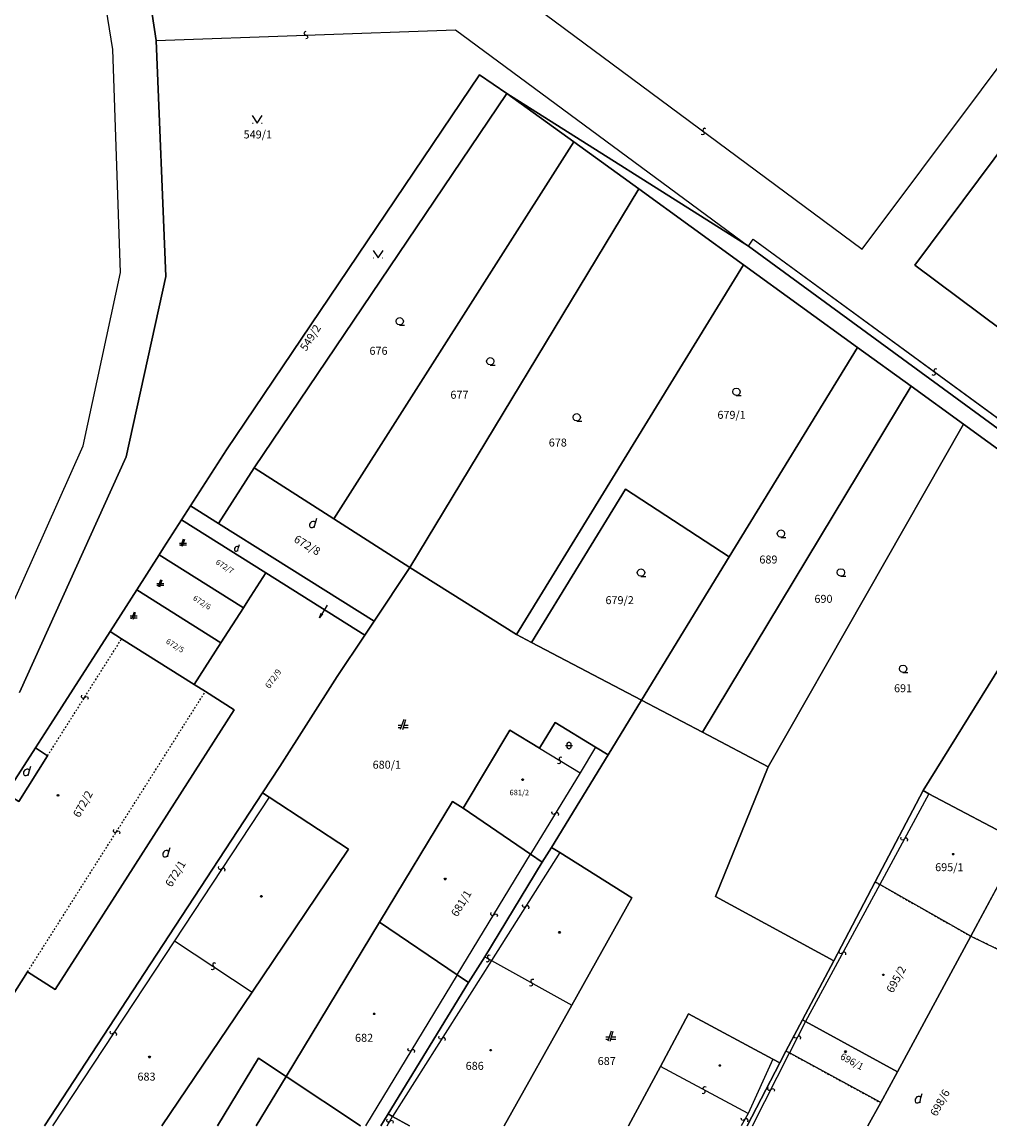
# Model space of a CAD drawing. Extents: x -577714 to -577103, y -1274852 to -1274366.
# Drawn here: x -577608 to -577550, y -1274852 to -1274785 of the extents above; entities that cross this region are included whole.
import ezdxf
from ezdxf.enums import TextEntityAlignment as Align

# ---------------------------------------------------------------- set-up
doc = ezdxf.new("R2010")
doc.units = 0
doc.header["$LTSCALE"] = 0.3
doc.linetypes.add('DASHDOT', pattern=[1, 0.5, -0.25, 0, -0.25])
doc.linetypes.add('HIDDEN', pattern=[0.375, 0.25, -0.125])
doc.layers.get('0').update_dxf_attribs({"linetype": 'CONTINUOUS'})
doc.layers.add('KLADPAR', color=253, linetype='CONTINUOUS')
doc.layers.add('ZAPPAR', color=253, linetype='CONTINUOUS')

# ---------------------------------------------------------------- blocks, each defined once
blk = doc.blocks.new('304')
blk.add_lwpolyline([(0, 0), (-0.38, 0.1), (-0.65, 0.37), (-0.75, 0.74), (-0.65, 1.11), (-0.38, 1.38), (-0.01, 1.48), (0.36, 1.38), (0.63, 1.11), (0.73, 0.73), (0.63, 0.35), (0.36, 0.08), (-0.02, -0.02), (0.98, -0.02)])
blk = doc.blocks.new('CESTA')
for p, q in [((-0.32, 0.8), (-1, 0.8)), ((-1, 0.4), (-0.46, 0.4)), ((0.1, 2), (-0.6, 0)), ((-0.1, 0), (0.5, 2)), ((0.02, 0.4), (1, 0.4)), ((1, 0.8), (0.14, 0.8))]:
    blk.add_line(p, q)
blk = doc.blocks.new('402')
blk.add_lwpolyline([(0.09, 0.15), (0.18, 0), (0.09, -0.15), (-0.09, -0.15), (-0.18, 0), (-0.09, 0.15), (0.09, 0.15)])
blk = doc.blocks.new('316')
for points in [[(-1, 1), (0.27, 1), (1, 1)], [(-0.5, 1.5), (-0.4, 1.79), (-0.15, 1.97), (0.16, 1.97), (0.41, 1.79), (0.51, 1.5), (0.51, 0.5), (0.41, 0.21), (0.16, 0.03), (-0.15, 0.03), (-0.4, 0.21), (-0.5, 0.5), (-0.5, 1.5)]]:
    blk.add_lwpolyline(points)
blk = doc.blocks.new('DVUR')
blk.add_line((0.63, 0.99), (0.9, 1.89))
blk.add_lwpolyline([(0.45, 0), (0.45, 0.27), (0.63, 0.99), (0.54, 1.17), (0.36, 1.26), (0.09, 1.26), (-0.18, 1.17), (-0.36, 0.99), (-0.54, 0.72), (-0.54, 0.36), (-0.45, 0.09), (-0.27, 0), (0, 0), (0.18, 0.09), (0.45, 0.27)])
blk = doc.blocks.new('314')
for p, q in [((-0.95, 0), (-0.85, 0)), ((0.85, 0), (0.95, 0))]:
    blk.add_line(p, q)
blk.add_lwpolyline([(-1, 1.5), (0, 0), (1, 1.5)])
blk = doc.blocks.new('SIPKA_2')
blk.add_line((-0.2, 2), (0, 3))
blk.add_lwpolyline([(0, 0), (0, 3), (0.2, 2)])
blk = doc.blocks.new('2182')
blk.add_lwpolyline([(0.05, 0.75), (-0.26, 0.64), (-0.37, 0.34), (-0.23, 0.09), (0.27, -0.11), (0.37, -0.41), (0.21, -0.68), (-0.05, -0.75)])

msp = doc.modelspace()

# ---------------------------------------------------------------- linework, layer by layer
at = {"layer": 'KLADPAR', "linetype": 'Continuous'}
for p, q in [((-577556.94, -1274836.99), (-577554.05, -1274831.49)), ((-577551.18, -1274840.27), (-577548.14, -1274834.62)), ((-577562.32, -1274847.19), (-577561.32, -1274845.3)), ((-577594.26, -1274851.703), (-577592.46, -1274848.73)), ((-577592.46, -1274848.73), (-577594.26, -1274851.703)), ((-577592.46, -1274848.73), (-577587.982, -1274851.703)), ((-577556.61, -1274850.3), (-577557.381, -1274851.703)), ((-577586.751, -1274851.703), (-577586.31, -1274850.98))]:
    msp.add_line(p, q, dxfattribs=at)
for points in [[(-577611.37, -1274718.72), (-577607, -1274745.25), (-577606.4, -1274749.15), (-577600.78, -1274783.09), (-577600.3, -1274786.27), (-577599.71, -1274800.5), (-577602.11, -1274811.38), (-577608.54, -1274825.58)], [(-577608.54, -1274825.58), (-577602.11, -1274811.38), (-577599.71, -1274800.5), (-577600.3, -1274786.27), (-577600.78, -1274783.09), (-577606.4, -1274749.15), (-577607, -1274745.25), (-577600.85, -1274744.21), (-577601.96, -1274737.3)], [(-577542.72, -1274814.66), (-577564.59, -1274798.67), (-577579.15, -1274789.47), (-577580.81, -1274788.35), (-577596.06, -1274810.94), (-577598.23, -1274814.33), (-577598.77, -1274815.17), (-577599.85, -1274816.85), (-577600.12, -1274817.28), (-577601.47, -1274819.38), (-577603.08, -1274821.9), (-577606.67, -1274827.5), (-577607.58, -1274828.92), (-577609.34, -1274831.67)], [(-577545.92, -1274788.26), (-577554.55, -1274799.81), (-577546.71, -1274805.66)], [(-577543.84, -1274815.04), (-577551.62, -1274809.41), (-577554.78, -1274807.12), (-577558.01, -1274804.78), (-577564.89, -1274799.8), (-577571.2, -1274795.22), (-577575.12, -1274792.39), (-577579.15, -1274789.47), (-577564.59, -1274798.67), (-577542.72, -1274814.66)], [(-577599.946, -1274851.703), (-577594.5, -1274843.63), (-577588.69, -1274835.03), (-577593.49, -1274831.88), (-577593.89, -1274831.62), (-577592.85, -1274830.03), (-577589.38, -1274824.62), (-577587.72, -1274822.13), (-577587.16, -1274821.28), (-577585, -1274818.04), (-577578.56, -1274822.09), (-577577.67, -1274822.56), (-577571.03, -1274826.04)], [(-577609.739, -1274851.703), (-577612.92, -1274849.74), (-577616.95, -1274847.25), (-577617.93, -1274845.07), (-577613.85, -1274838.71), (-577613.12, -1274839.17), (-577616.41, -1274844.25), (-577615.02, -1274845.13), (-577615.87, -1274846.46), (-577612.13, -1274848.83), (-577608.05, -1274842.41), (-577606.38, -1274843.48), (-577602.79, -1274837.87), (-577599.19, -1274832.24), (-577595.59, -1274826.62), (-577597.33, -1274825.52), (-577598.01, -1274825.1), (-577596.39, -1274822.58), (-577595.04, -1274820.47), (-577594.77, -1274820.05), (-577593.69, -1274818.37), (-577587.72, -1274822.13), (-577589.38, -1274824.62)], [(-577589.38, -1274824.62), (-577592.85, -1274830.03), (-577593.89, -1274831.62), (-577600.64, -1274841.94), (-577607.036, -1274851.703)], [(-577571.03, -1274826.04), (-577573.05, -1274829.34), (-577573.81, -1274828.87), (-577576.24, -1274827.39), (-577577.18, -1274828.93), (-577578.97, -1274827.84), (-577581.78, -1274832.54), (-577582.42, -1274832.15), (-577586.83, -1274839.43), (-577592.46, -1274848.73), (-577594.13, -1274847.62), (-577596.601, -1274851.703)], [(-577579.305, -1274851.703), (-577575.24, -1274844.42), (-577571.62, -1274837.95), (-577575.95, -1274835.23), (-577576.46, -1274834.91), (-577573.05, -1274829.34), (-577571.03, -1274826.04)], [(-577571.03, -1274826.04), (-577567.36, -1274827.97), (-577563.4, -1274830.05), (-577566.58, -1274837.87), (-577559.44, -1274841.75), (-577561.32, -1274845.3), (-577562.32, -1274847.19), (-577562.7, -1274847.9), (-577563.12, -1274847.68), (-577568.19, -1274844.95), (-577569.89, -1274848.12), (-577571.818, -1274851.703)], [(-577554.05, -1274831.49), (-577553.7, -1274831.68), (-577548.14, -1274834.62), (-577551.18, -1274840.27)], [(-577607.036, -1274851.703), (-577600.64, -1274841.94), (-577593.89, -1274831.62)], [(-577593.89, -1274831.62), (-577593.49, -1274831.88), (-577588.69, -1274835.03), (-577594.5, -1274843.63), (-577599.946, -1274851.703)], [(-577585.013, -1274851.703), (-577586.04, -1274851.13), (-577586.31, -1274850.98), (-577581.46, -1274843.06), (-577580.47, -1274841.51), (-577577.02, -1274835.81), (-577576.46, -1274834.91)], [(-577576.46, -1274834.91), (-577575.95, -1274835.23), (-577571.62, -1274837.95), (-577575.24, -1274844.42), (-577579.305, -1274851.703)], [(-577561.32, -1274845.3), (-577559.44, -1274841.75), (-577556.94, -1274836.99)], [(-577551.18, -1274840.27), (-577556.67, -1274837.15), (-577556.94, -1274836.99)], [(-577587.982, -1274851.703), (-577592.46, -1274848.73), (-577586.83, -1274839.43)], [(-577586.83, -1274839.43), (-577582.14, -1274842.6), (-577581.46, -1274843.06), (-577586.31, -1274850.98), (-577586.751, -1274851.703)], [(-577551.18, -1274840.27), (-577555.59, -1274848.45), (-577561.15, -1274845.4), (-577561.32, -1274845.3)], [(-577557.381, -1274851.703), (-577556.61, -1274850.3), (-577555.59, -1274848.45), (-577551.18, -1274840.27)], [(-577551.18, -1274840.27), (-577548.91, -1274841.37), (-577545.04, -1274843.55), (-577544.42, -1274843.96)], [(-577571.818, -1274851.703), (-577569.89, -1274848.12), (-577568.19, -1274844.95)], [(-577568.19, -1274844.95), (-577563.12, -1274847.68), (-577562.7, -1274847.9), (-577564.666, -1274851.703)], [(-577561.32, -1274845.3), (-577561.15, -1274845.4), (-577555.59, -1274848.45), (-577556.61, -1274850.3)], [(-577564.666, -1274851.703), (-577562.7, -1274847.9), (-577562.32, -1274847.19)], [(-577556.61, -1274850.3), (-577562.11, -1274847.3), (-577562.32, -1274847.19)], [(-577596.601, -1274851.703), (-577594.13, -1274847.62), (-577592.46, -1274848.73)], [(-577586.31, -1274850.98), (-577586.04, -1274851.13), (-577585.013, -1274851.703)]]:
    msp.add_lwpolyline(points, dxfattribs=at)
for points in [[(-577554.55, -1274799.81), (-577545.92, -1274788.26), (-577543.43, -1274783.23), (-577535.77, -1274773.33), (-577526.78, -1274769.51), (-577524.68, -1274769.26), (-577522.72, -1274770.12), (-577521.63, -1274771.85), (-577505.15, -1274803.98), (-577495.95, -1274819.55), (-577528.9, -1274824.14), (-577542.72, -1274814.66), (-577542.42, -1274814.26), (-577539.66, -1274810.6), (-577546.53, -1274805.41), (-577546.71, -1274805.66), (-577554.55, -1274799.81)], [(-577598.23, -1274814.33), (-577596.06, -1274810.94), (-577580.81, -1274788.35), (-577579.15, -1274789.47), (-577594.39, -1274812.04), (-577596.54, -1274815.39), (-577598.23, -1274814.33)], [(-577579.15, -1274789.47), (-577575.12, -1274792.39), (-577589.59, -1274815.11), (-577594.39, -1274812.04), (-577579.15, -1274789.47)], [(-577575.12, -1274792.39), (-577571.2, -1274795.22), (-577585, -1274818.04), (-577589.59, -1274815.11), (-577575.12, -1274792.39)], [(-577571.2, -1274795.22), (-577564.89, -1274799.8), (-577578.56, -1274822.09), (-577585, -1274818.04), (-577571.2, -1274795.22)], [(-577564.89, -1274799.8), (-577558.01, -1274804.78), (-577565.74, -1274817.4), (-577571.99, -1274813.32), (-577577.67, -1274822.56), (-577578.56, -1274822.09), (-577564.89, -1274799.8)], [(-577558.01, -1274804.78), (-577554.78, -1274807.12), (-577567.36, -1274827.97), (-577571.03, -1274826.04), (-577565.74, -1274817.4), (-577558.01, -1274804.78)], [(-577554.78, -1274807.12), (-577551.62, -1274809.41), (-577563.4, -1274830.05), (-577567.36, -1274827.97), (-577554.78, -1274807.12)], [(-577551.62, -1274809.41), (-577543.84, -1274815.04), (-577554.05, -1274831.49), (-577556.94, -1274836.99), (-577559.44, -1274841.75), (-577566.58, -1274837.87), (-577563.4, -1274830.05), (-577551.62, -1274809.41)], [(-577596.54, -1274815.39), (-577594.39, -1274812.04), (-577589.59, -1274815.11), (-577585, -1274818.04), (-577587.16, -1274821.28), (-577593.15, -1274817.52), (-577596.54, -1274815.39)], [(-577565.74, -1274817.4), (-577571.03, -1274826.04), (-577577.67, -1274822.56), (-577571.99, -1274813.32), (-577565.74, -1274817.4)], [(-577593.69, -1274818.37), (-577598.77, -1274815.17), (-577598.23, -1274814.33), (-577596.54, -1274815.39), (-577593.15, -1274817.52), (-577587.16, -1274821.28), (-577587.72, -1274822.13), (-577593.69, -1274818.37)], [(-577593.69, -1274818.37), (-577594.77, -1274820.05), (-577595.04, -1274820.47), (-577600.12, -1274817.28), (-577599.85, -1274816.85), (-577598.77, -1274815.17), (-577593.69, -1274818.37)], [(-577554.05, -1274831.49), (-577543.84, -1274815.04), (-577535.65, -1274820.97), (-577545.84, -1274835.84), (-577548.14, -1274834.62), (-577553.7, -1274831.68), (-577554.05, -1274831.49)], [(-577596.39, -1274822.58), (-577601.47, -1274819.38), (-577600.12, -1274817.28), (-577595.04, -1274820.47), (-577596.39, -1274822.58)], [(-577603.08, -1274821.9), (-577601.47, -1274819.38), (-577596.39, -1274822.58), (-577598.01, -1274825.1), (-577602.38, -1274822.34), (-577603.08, -1274821.9)], [(-577606.67, -1274827.5), (-577603.08, -1274821.9), (-577602.38, -1274822.34), (-577598.01, -1274825.1), (-577597.33, -1274825.52), (-577595.59, -1274826.62), (-577599.19, -1274832.24), (-577602.79, -1274837.87), (-577606.38, -1274843.48), (-577608.05, -1274842.41), (-577612.13, -1274848.83), (-577615.87, -1274846.46), (-577615.02, -1274845.13), (-577616.41, -1274844.25), (-577613.12, -1274839.17), (-577613.85, -1274838.71), (-577610.26, -1274833.11), (-577609.34, -1274831.67), (-577608.58, -1274832.15), (-577606.84, -1274829.39), (-577607.58, -1274828.92), (-577606.67, -1274827.5)], [(-577578.97, -1274827.84), (-577577.18, -1274828.93), (-577576.24, -1274827.39), (-577573.81, -1274828.87), (-577573.05, -1274829.34), (-577576.46, -1274834.91), (-577577.02, -1274835.81), (-577577.72, -1274835.33), (-577581.78, -1274832.54), (-577578.97, -1274827.84)], [(-577609.34, -1274831.67), (-577607.58, -1274828.92), (-577606.84, -1274829.39), (-577608.58, -1274832.15), (-577609.34, -1274831.67)], [(-577577.02, -1274835.81), (-577580.47, -1274841.51), (-577581.46, -1274843.06), (-577582.14, -1274842.6), (-577586.83, -1274839.43), (-577582.42, -1274832.15), (-577581.78, -1274832.54), (-577577.72, -1274835.33), (-577577.02, -1274835.81)]]:
    msp.add_lwpolyline(points, close=True, dxfattribs=at)
at = {"layer": 'KLADPAR', "linetype": 'DASHDOT', "ltscale": 0.001}
for points in [[(-577545.84, -1274835.84), (-577548.91, -1274841.37), (-577551.18, -1274840.27)], [(-577556.94, -1274836.99), (-577556.67, -1274837.15), (-577551.18, -1274840.27)], [(-577562.32, -1274847.19), (-577562.11, -1274847.3), (-577556.61, -1274850.3)]]:
    msp.add_lwpolyline(points, dxfattribs=at)
at = {"layer": 'ZAPPAR', "linetype": 'Continuous'}
for p, q in [((-577602.9, -1274786.82), (-577634.42, -1274595)), ((-577600.3, -1274786.27), (-577582.24, -1274785.64)), ((-577600.3, -1274786.27), (-577582.24, -1274785.64)), ((-577582.24, -1274785.64), (-577564.59, -1274798.67)), ((-577564.59, -1274798.67), (-577564.3, -1274798.26)), ((-577564.3, -1274798.26), (-577542.42, -1274814.26)), ((-577577.18, -1274828.93), (-577574.74, -1274830.41)), ((-577573.81, -1274828.87), (-577574.74, -1274830.41)), ((-577574.74, -1274830.41), (-577577.72, -1274835.33)), ((-577553.7, -1274831.68), (-577556.67, -1274837.15)), ((-577582.14, -1274842.6), (-577577.72, -1274835.33)), ((-577556.67, -1274837.15), (-577561.15, -1274845.4)), ((-577599.19, -1274840.54), (-577606.555, -1274851.703)), ((-577582.14, -1274842.6), (-577587.67, -1274851.703)), ((-577561.15, -1274845.4), (-577562.11, -1274847.3)), ((-577564.347, -1274851.703), (-577562.11, -1274847.3)), ((-577564.61, -1274850.95), (-577569.89, -1274848.12)), ((-577563.12, -1274847.68), (-577564.61, -1274850.95)), ((-577586.372, -1274851.703), (-577586.04, -1274851.13)), ((-577564.61, -1274850.95), (-577565.017, -1274851.703))]:
    msp.add_line(p, q, dxfattribs=at)
at = {"layer": 'ZAPPAR', "linetype": 'HIDDEN', "ltscale": 0.001}
for p, q in [((-577606.84, -1274829.39), (-577602.38, -1274822.34)), ((-577608.05, -1274842.41), (-577597.33, -1274825.52))]:
    msp.add_line(p, q, dxfattribs=at)
at = {"layer": 'ZAPPAR', "linetype": 'Continuous'}
for points in [[(-577576.85, -1274784.69), (-577557.73, -1274798.85), (-577539.8, -1274774.9)], [(-577582.24, -1274785.64), (-577564.59, -1274798.67), (-577564.3, -1274798.26)], [(-577620.58, -1274846.67), (-577621.2, -1274843.37), (-577620.94, -1274840.84), (-577619.41, -1274837.29), (-577610.59, -1274823.86), (-577604.69, -1274810.7), (-577602.44, -1274800.27), (-577602.9, -1274786.82)], [(-577564.3, -1274798.26), (-577542.42, -1274814.26), (-577528.9, -1274824.14)], [(-577593.49, -1274831.88), (-577599.19, -1274840.54), (-577594.5, -1274843.63)], [(-577575.95, -1274835.23), (-577580.07, -1274841.73), (-577586.04, -1274851.13)], [(-577580.47, -1274841.51), (-577580.07, -1274841.73), (-577575.24, -1274844.42)]]:
    msp.add_lwpolyline(points, dxfattribs=at)

# ---------------------------------------------------------------- block references
at = {"layer": 'KLADPAR', "linetype": 'Continuous', "zscale": 0.0003}
for name, p, xscale, yscale in [('314', (-577594.2, -1274791.25), 0.3, 0.3), ('314', (-577586.91, -1274799.38), 0.3, 0.3), ('304', (-577585.61, -1274803.42), 0.3, 0.3), ('304', (-577580.15, -1274805.83), 0.3, 0.3), ('304', (-577565.31, -1274807.67), 0.3, 0.3), ('304', (-577574.93, -1274809.21), 0.3, 0.3), ('DVUR', (-577590.88, -1274815.64), 0.3, 0.3), ('304', (-577562.62, -1274816.22), 0.3, 0.3), ('CESTA', (-577598.68, -1274816.76), 0.21, 0.21), ('DVUR', (-577595.46, -1274817.05), 0.21, 0.21), ('304', (-577571.06, -1274818.57), 0.3, 0.3), ('304', (-577559.01, -1274818.56), 0.3, 0.3), ('CESTA', (-577600.05, -1274819.2), 0.21, 0.21), ('CESTA', (-577601.65, -1274821.15), 0.21, 0.21), ('304', (-577555.26, -1274824.37), 0.3, 0.3), ('CESTA', (-577585.4, -1274827.81), 0.3, 0.3), ('316', (-577575.4, -1274828.98), 0.21, 0.21), ('DVUR', (-577608.13, -1274830.58), 0.3, 0.3), ('402', (-577578.2, -1274830.83), 0.3, 0.3), ('402', (-577606.21, -1274831.78), 0.3, 0.3), ('DVUR', (-577599.73, -1274835.48), 0.3, 0.3), ('402', (-577552.24, -1274835.32), 0.3, 0.3), ('402', (-577582.87, -1274836.82), 0.3, 0.3), ('402', (-577593.95, -1274837.86), 0.3, 0.3), ('402', (-577575.98, -1274840.03), 0.3, 0.3), ('402', (-577556.45, -1274842.59), 0.3, 0.3), ('402', (-577587.15, -1274844.95), 0.3, 0.3), ('CESTA', (-577572.89, -1274846.59), 0.3, 0.3), ('402', (-577600.7, -1274847.55), 0.3, 0.3), ('402', (-577580.13, -1274847.14), 0.3, 0.3), ('402', (-577558.73, -1274847.23), 0.3, 0.3), ('402', (-577566.31, -1274848.06), 0.3, 0.3), ('DVUR', (-577554.37, -1274850.31), 0.3, 0.3)]:
    msp.add_blockref(name, p, dxfattribs=dict(at, xscale=xscale, yscale=yscale))
at = {"layer": 'KLADPAR', "linetype": 'Continuous', "xscale": 0.3, "yscale": 0.3, "zscale": 0.0003, "rotation": 149.140914}
msp.add_blockref('SIPKA_2', (-577589.99, -1274820.31), dxfattribs=at)
at = {"layer": 'ZAPPAR', "linetype": 'Continuous', "zscale": 0.0003}
for p, xscale, yscale, rotation in [((-577591.27, -1274785.955), 0.2999999999999999, 0.2999999999999999, 2.005352000000007), ((-577591.27, -1274785.955), 0.2999999999999999, 0.2999999999999999, 2.005352000000007), ((-577567.29, -1274791.77), 0.2999999999999999, 0.2999999999999999, 323.491971), ((-577553.36, -1274806.26), 0.3, 0.3, 323.835746), ((-577553.36, -1274806.26), 0.3, 0.3, 323.835746), ((-577604.61, -1274825.865), 0.3, 0.3, 57.69684999999998), ((-577575.96, -1274829.67), 0.2999999999999999, 0.2999999999999999, 328.763183), ((-577576.23, -1274832.87), 0.3, 0.3, 238.808809), ((-577602.69, -1274833.965), 0.3, 0.3, 57.58225799999999), ((-577555.185, -1274834.415), 0.3, 0.3, 241.501711), ((-577596.34, -1274836.21), 0.3, 0.3, 236.631569), ((-577578.01, -1274838.48), 0.3, 0.3, 237.605598), ((-577579.93, -1274838.965), 0.2999999999999999, 0.2999999999999999, 58.728174), ((-577580.27, -1274841.62), 0.2999999999999999, 0.2999999999999999, 331.169606), ((-577558.91, -1274841.275), 0.3, 0.3, 241.501711), ((-577596.845, -1274842.085), 0.3, 0.3, 326.643239), ((-577577.655, -1274843.075), 0.3, 0.3, 330.883127), ((-577602.872, -1274846.121), 0.2999999999999999, 0.2999999999999999, 236.5742740000001), ((-577583.055, -1274846.43), 0.3, 0.3, 237.605598), ((-577561.63, -1274846.35), 0.3, 0.3, 243.2205839999999), ((-577584.905, -1274847.151), 0.3, 0.3, 238.694217), ((-577567.25, -1274849.535), 0.3, 0.3, 151.833816), ((-577563.229, -1274849.501), 0.3, 0.3, 63.08265300000001), ((-577586.206, -1274851.416), 0.3, 0.3, 59.93138499999998), ((-577564.813, -1274851.326), 0.3, 0.3, 241.616302)]:
    msp.add_blockref('2182', p, dxfattribs=dict(at, xscale=xscale, yscale=yscale, rotation=rotation))

# ---------------------------------------------------------------- texts
at = {"layer": 'KLADPAR', "linetype": 'Continuous'}
for s, height, p in [('549/1', 0.48, (-577594.17, -1274791.7)), ('676', 0.48, (-577586.89, -1274804.74)), ('677', 0.48, (-577582.01, -1274807.39)), ('679/1', 0.48, (-577565.6, -1274808.6)), ('678', 0.48, (-577576.08, -1274810.27)), ('689', 0.48, (-577563.38, -1274817.32)), ('679/2', 0.48, (-577572.35, -1274819.77)), ('690', 0.48, (-577560.06, -1274819.69)), ('691', 0.48, (-577555.26, -1274825.08)), ('680/1', 0.48, (-577586.39, -1274829.69)), ('681/2', 0.33, (-577578.4, -1274831.44)), ('682', 0.48, (-577587.76, -1274846.15)), ('687', 0.48, (-577573.13, -1274847.55)), ('686', 0.48, (-577581.09, -1274847.84)), ('683', 0.48, (-577600.88, -1274848.49))]:
    msp.add_text(s, height=height, dxfattribs=at).set_placement(p, align=Align.TOP_CENTER)
for s, height, rotation, p in [('549/2', 0.48, 57.525, (-577591.2, -1274804.06)), ('672/8', 0.48, 329.107, (-577591.06, -1274816.49)), ('672/7', 0.33, 327.904, (-577596.07, -1274817.84)), ('672/6', 0.33, 327.445, (-577597.44, -1274820.01)), ('672/5', 0.33, 328.305, (-577599.07, -1274822.61)), ('672/9', 0.36, 54.546, (-577593.39, -1274824.64)), ('672/2', 0.48, 60.791, (-577604.93, -1274832.18)), ('672/1', 0.48, 58.556, (-577599.34, -1274836.37)), ('695/1', 0.48, 359.703, (-577552.47, -1274835.87)), ('681/1', 0.48, 58.728, (-577582.11, -1274838.16)), ('695/2', 0.48, 61.192, (-577555.89, -1274842.75)), ('696/1', 0.42, 331.456, (-577558.24, -1274847.63)), ('698/6', 0.48, 61.192, (-577553.25, -1274850.19))]:
    msp.add_text(s, height=height, rotation=rotation, dxfattribs=at).set_placement(p, align=Align.TOP_CENTER)

doc.saveas('drawing.dxf')
